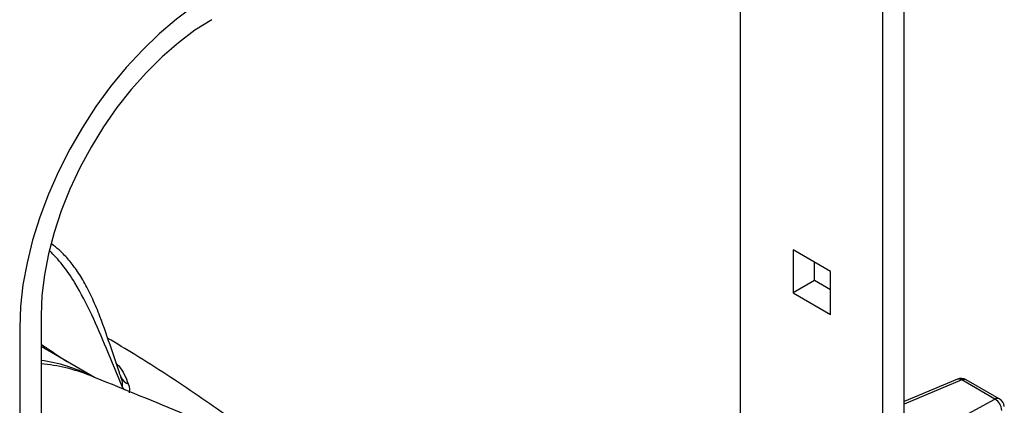
# Model space of a CAD drawing. Extents: x 0.5 to 58.3, y 1.2 to 41.8.
# Drawn here: x 31 to 35.6, y 32.3 to 34.1 of the extents above; entities that cross this region are included whole.
import ezdxf

# ---------------------------------------------------------------- set-up
doc = ezdxf.new("R2010")
doc.units = 0
doc.header["$MEASUREMENT"] = 0
doc.layers.get('0').update_dxf_attribs({"linetype": 'CONTINUOUS'})

msp = doc.modelspace()

# ---------------------------------------------------------------- linework, layer by layer
for p, q in [((34.3465, 31.2518, 1.5861), (34.3465, 35.4109, 1.5861)), ((35.1091, 30.7807, 1.5861), (35.1091, 35.0857, 1.5861)), ((35.0094, 30.8961, 1.5861), (35.0094, 35.0282, 1.5861)), ((34.765, 32.9671, 1.5861), (34.591, 33.0675, 1.5861)), ((34.591, 33.0675, 1.5861), (34.591, 32.8667, 1.5861)), ((34.6907, 32.9242, 1.5861), (34.6907, 33.01, 1.5861)), ((34.765, 32.7662, 1.5861), (34.765, 32.9671, 1.5861)), ((34.6907, 32.9242, 1.5861), (34.591, 32.8667, 1.5861)), ((34.765, 32.8814, 1.5861), (34.6907, 32.9242, 1.5861)), ((34.591, 32.8667, 1.5861), (34.765, 32.7662, 1.5861)), ((31.085, 32.7627, 1.5861), (31.085, 27.3587, 1.5861)), ((30.9853, 32.7051, 1.5861), (30.9853, 27.2729, 1.5861)), ((31.3337, 32.4731, 1.5861), (31.085, 32.6167, 1.5861)), ((31.4587, 32.471, 1.5861), (31.4551, 32.4811, 1.5861)), ((35.3572, 32.4643, 1.5861), (35.1091, 32.3611, 1.5861)), ((35.3781, 32.4609, 1.5861), (35.1091, 32.3489, 1.5861)), ((35.532, 32.372, 1.5861), (35.3781, 32.4609, 1.5861)), ((35.5525, 32.3728, 1.5861), (35.3986, 32.4617, 1.5861)), ((35.2828, 32.2365, 1.5861), (35.532, 32.372, 1.5861))]:
    msp.add_line(p, q)
at = {"elevation": 1.5861, "flags": 128}
for points in [[(31.8805, 34.2556), (31.7979, 34.2035), (31.716, 34.1431), (31.6355, 34.0747), (31.5571, 33.9991), (31.4815, 33.9169), (31.4092, 33.8287), (31.341, 33.7354), (31.2774, 33.6377), (31.2189, 33.5364), (31.1661, 33.4325), (31.1194, 33.3267), (31.0791, 33.2201), (31.0457, 33.1134), (31.0195, 33.0077), (31.0005, 32.9039), (30.9891, 32.8027), (30.9853, 32.7051)], [(31.8805, 34.1405), (31.8025, 34.0911), (31.7253, 34.0333), (31.6496, 33.9676), (31.5761, 33.8948), (31.5055, 33.8156), (31.4385, 33.7306), (31.3758, 33.6407), (31.318, 33.5467), (31.2656, 33.4497), (31.2191, 33.3504), (31.1789, 33.2499), (31.1456, 33.1492), (31.1193, 33.0491), (31.1003, 32.9507), (31.0888, 32.8549), (31.085, 32.7627)]]:
    msp.add_lwpolyline(points, dxfattribs=at)
for centre, radius, start, end in [((30.9705, 31.7703, 1.5861), 0.7905, 63.8654, 81.6737), ((31.0109, 31.7174, 1.5861), 0.8221, 68.4073, 84.8298), ((31.5036, 32.4911, 1.5861), 0.0492, 198.8923, 255.4705), ((35.3752, 32.4211, 1.5861), 0.0469, 60.0027, 112.599), ((35.3643, 32.4429, 1.5861), 0.0226, 52.6115, 108.492), ((35.3891, 32.442, 1.5861), 0.0218, 64.1049, 120.3465), ((31.5164, 32.4568, 1.5861), 0.0597, 210.2288, 224.8982), ((35.543, 32.3532, 1.5861), 0.0218, 64.1049, 120.3465), ((35.4993, 32.3158, 1.5861), 0.065, 2.7369, 59.8423), ((35.5291, 32.3322, 1.5861), 0.0469, 5.333, 60.0027)]:
    msp.add_arc(centre, radius, start, end)
for points, knots in [([(31.4649, 32.4268, 1.5861), (31.4398, 32.487, 1.5861), (31.3927, 32.5998, 1.5861), (31.3234, 32.765, 1.5861), (31.2552, 32.8968, 1.5861), (31.1883, 32.9981, 1.5861), (31.1456, 33.0422, 1.5861), (31.1256, 33.0627, 1.5861)], [0, 0, 0, 0, 0.265871, 0.497791, 0.729039, 0.873711, 1, 1, 1, 1]), ([(31.4551, 32.4811, 1.5861), (31.4534, 32.4857, 1.5861), (31.4389, 32.5267, 1.5861), (31.4087, 32.6193, 1.5861), (31.3692, 32.7347, 1.5861), (31.3274, 32.8368, 1.5861), (31.291, 32.9097, 1.5861), (31.2519, 32.9726, 1.5861), (31.2119, 33.0244, 1.5861), (31.1725, 33.0658, 1.5861), (31.1456, 33.086, 1.5861), (31.1337, 33.095, 1.5861)], [0, 0, 0, 0, 0.021211, 0.187003, 0.411568, 0.535465, 0.650692, 0.756332, 0.850408, 0.93376, 1, 1, 1, 1]), ([(32.2361, 32.0911, 1.5861), (32.1923, 32.1229, 1.5861), (32.0537, 32.2237, 1.5861), (31.8175, 32.3889, 1.5861), (31.5808, 32.5453, 1.5861), (31.4378, 32.6305, 1.5861), (31.3951, 32.656, 1.5861)], [0, 0, 0, 0, 0.159987, 0.50607, 0.852478, 1, 1, 1, 1]), ([(31.085, 32.6283, 1.5861), (31.1005, 32.6175, 1.5861), (31.1406, 32.5895, 1.5861), (31.1806, 32.5634, 1.5861), (31.2052, 32.5473, 1.5861)], [0, 0, 0, 0, 0.3851, 1, 1, 1, 1]), ([(31.4352, 32.5393, 1.5861), (31.4388, 32.5355, 1.5861), (31.4669, 32.505, 1.5861), (31.4799, 32.4722, 1.5861), (31.4912, 32.4435, 1.5861)], [0, 0, 0, 0, 0.124891, 1, 1, 1, 1]), ([(33.4002, 31.5369, 1.5861), (33.2902, 31.5924, 1.5861), (33.0337, 31.7219, 1.5861), (32.6266, 31.9153, 1.5861), (32.1799, 32.1182, 1.5861), (31.7422, 32.3077, 1.5861), (31.4522, 32.4252, 1.5861), (31.3131, 32.4816, 1.5861)], [0, 0, 0, 0, 0.161002, 0.375296, 0.589335, 0.803085, 1, 1, 1, 1]), ([(31.4649, 32.4268, 1.5861), (31.4652, 32.4314, 1.5861), (31.4662, 32.4466, 1.5861), (31.4608, 32.4635, 1.5861), (31.457, 32.4752, 1.5861)], [0, 0, 0, 0, 0.302863, 1, 1, 1, 1]), ([(31.4912, 32.4435, 1.5861), (31.4946, 32.4331, 1.5861), (31.4994, 32.418, 1.5861), (31.496, 32.4049, 1.5861), (31.495, 32.4008, 1.5861)], [0, 0, 0, 0, 0.692905, 1, 1, 1, 1])]:
    msp.add_open_spline(points, degree=3, knots=knots)

doc.saveas('drawing.dxf')
